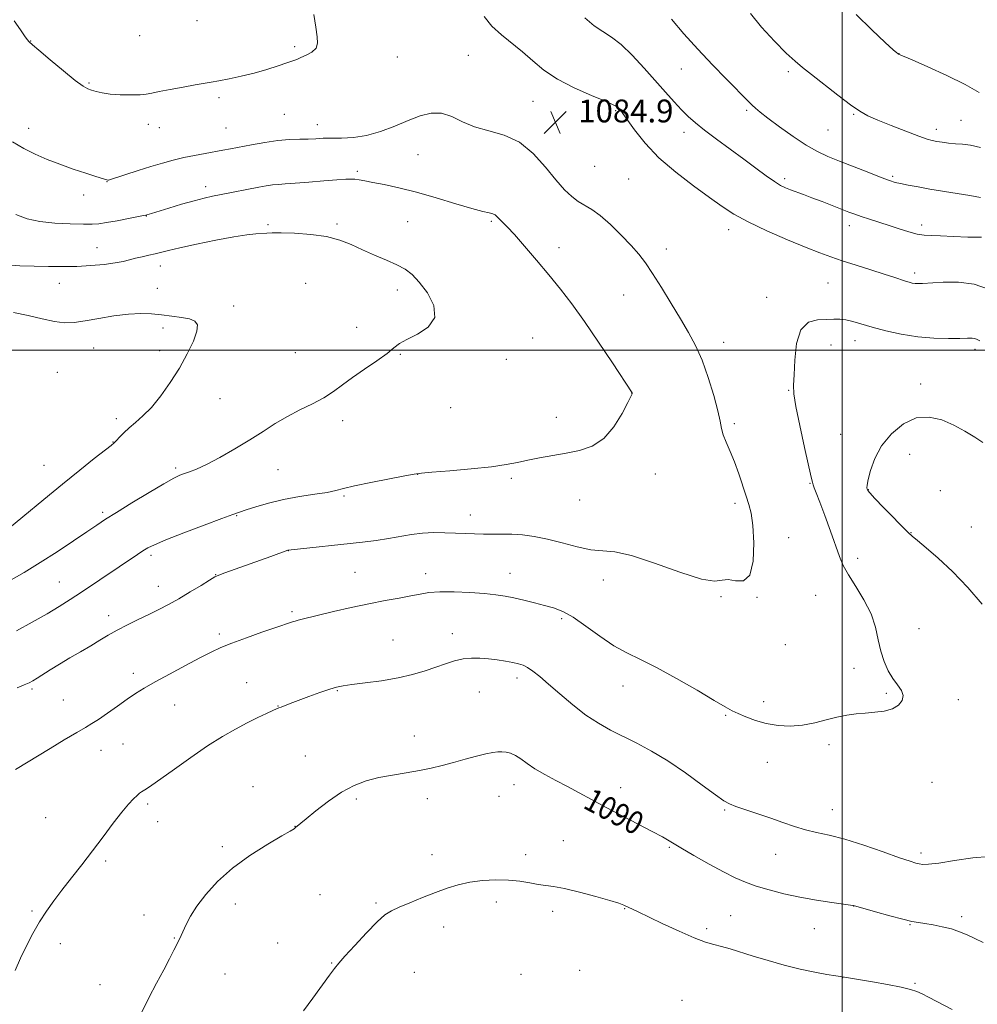
# Model space of a CAD drawing. Extents: x 2197300 to 2200200, y 354800 to 357700.
# Drawn here: x 2199212 to 2199547, y 356271 to 356616 of the extents above; entities that cross this region are included whole.
import ezdxf

# ---------------------------------------------------------------- set-up
doc = ezdxf.new("R2010")
doc.units = 0
doc.header["$MEASUREMENT"] = 0
for name, color, linetype, lineweight in [('32000', 7, 'Continuous', 0), ('DTM SPOT ELEVATION', 2, 'Continuous', 13), ('INDEX CONTOUR', 41, 'Continuous', 13), ('INDEX CONTOUR LABEL', 244, 'Continuous', 0), ('INTERMEDIATE CONTOUR', 44, 'Continuous', 0), ('SPOT ELEVATION', 7, 'Continuous', 0)]:
    doc.layers.add(name, color=color, linetype=linetype, lineweight=lineweight)
doc.styles.add('Style-ITALICS', font='ITALICS.shx')

# ---------------------------------------------------------------- blocks, each defined once
blk = doc.blocks.new('SPOT')
at = {"layer": 'SPOT ELEVATION'}
for p, q in [((-3.91, -3.91), (3.82, 3.81)), ((-1.65, 3.77), (1.72, -3.93))]:
    blk.add_line(p, q, dxfattribs=at)

msp = doc.modelspace()

# ---------------------------------------------------------------- linework, layer by layer
at = {"layer": '32000', "flags": 128}
for points in [[(2199500, 357500), (2199500, 355000)], [(2197500, 356500), (2200000, 356500)]]:
    msp.add_lwpolyline(points, dxfattribs=at)
at = {"layer": 'DTM SPOT ELEVATION'}
for p in [(2199274.16, 356615.22, 1086.85), (2199215.88, 356608.09, 1086.03), (2199254.11, 356610, 1086.76), (2199308.3, 356606.17, 1086.25), (2199344.29, 356602.59, 1085.26), (2199369.13, 356603.13, 1084.79), (2199519.87, 356603.73, 1075.98), (2199443.64, 356598.3, 1080.8), (2199481.15, 356597.44, 1078.36), (2199236.35, 356593.46, 1086.15), (2199281.83, 356588.27, 1085.78), (2199391.79, 356587.06, 1084.84), (2199420.65, 356583.81, 1084.17), (2199466.59, 356583.94, 1080.24), (2199304.75, 356582.43, 1085.09), (2199504.05, 356582.48, 1078.13), (2199541.62, 356580.43, 1077.24), (2199215.18, 356577.56, 1084.69), (2199257.17, 356579.04, 1085.63), (2199260.97, 356577.83, 1085.53), (2199284.32, 356577.73, 1085), (2199316.28, 356578.83, 1084.65), (2199495.04, 356576.95, 1078.88), (2199532.94, 356577.27, 1077.5), (2199444.63, 356576.16, 1082.57), (2199351.48, 356568.33, 1083.28), (2199413.35, 356564.27, 1085.18), (2199330.24, 356562.55, 1082.29), (2199425.23, 356559.8, 1085.18), (2199479.8, 356559.98, 1081.65), (2199517.7, 356560.73, 1079.76), (2199242.65, 356558.94, 1083.96), (2199277.19, 356557.22, 1082.49), (2199234.47, 356554.27, 1083.41), (2199256.39, 356546.91, 1081.96), (2199298.95, 356543.86, 1080.2), (2199323.19, 356544.13, 1080.29), (2199347.94, 356544.95, 1080.85), (2199377.23, 356545.01, 1081.79), (2199460.21, 356542.11, 1084.58), (2199502.46, 356543.51, 1082.57), (2199527.84, 356543.7, 1081.53), (2199239.2, 356535.82, 1080.9), (2199400.85, 356535.86, 1082.58), (2199438.46, 356535.32, 1084.59), (2199261.37, 356529.45, 1079.36), (2199525.29, 356526.94, 1083.61), (2199225.93, 356523.31, 1079.25), (2199260.21, 356521.65, 1078.53), (2199312.17, 356523.33, 1078.66), (2199495.02, 356523.48, 1085.01), (2199344.32, 356521.01, 1079.54), (2199423.46, 356519.31, 1083.1), (2199473.51, 356518.5, 1085.46), (2199286.94, 356515.42, 1078.34), (2199262.21, 356507.72, 1077.74), (2199330.01, 356507.89, 1079.35), (2199391.66, 356504.16, 1080.75), (2199458.51, 356502.65, 1084.62), (2199496.12, 356501.81, 1086.67), (2199504.46, 356503.28, 1086.63), (2199238, 356500.7, 1077.18), (2199261.04, 356499.77, 1077.55), (2199308.58, 356499.04, 1078.96), (2199345.31, 356498.52, 1080.12), (2199546.47, 356500.29, 1086.39), (2199382.44, 356496.8, 1080.53), (2199225.31, 356492.16, 1076.52), (2199527.45, 356488.16, 1087.63), (2199426.32, 356485.01, 1081.99), (2199481.21, 356485.91, 1085.9), (2199282.15, 356483, 1078.81), (2199362.98, 356479.85, 1080.84), (2199245.93, 356475.98, 1077.61), (2199325.12, 356475.32, 1080.52), (2199399.94, 356476.48, 1081.45), (2199462.27, 356474.29, 1084.3), (2199499.41, 356470.51, 1087.31), (2199244.74, 356467.81, 1077.95), (2199523.65, 356463.45, 1088.64), (2199220.56, 356459.66, 1077.07), (2199266.72, 356458.68, 1079.71), (2199302.53, 356458.19, 1080.9), (2199351.44, 356456.48, 1082.02), (2199434.59, 356456.61, 1082.55), (2199384.21, 356455.09, 1082.23), (2199488.72, 356453.4, 1085.91), (2199509.17, 356451.16, 1088.05), (2199534.29, 356450.77, 1088.74), (2199325.59, 356448.92, 1082.19), (2199408.08, 356447.58, 1082.71), (2199462.49, 356446.32, 1083.64), (2199241.13, 356443.16, 1079.7), (2199369.81, 356442.22, 1083.36), (2199288.09, 356442.02, 1082.1), (2199524.01, 356436.11, 1088.04), (2199545.19, 356438.08, 1088.78), (2199481.27, 356434.3, 1084.67), (2199306.09, 356429.8, 1084.02), (2199258.01, 356428.21, 1082.34), (2199505.45, 356427.15, 1086.53), (2199329.49, 356422.16, 1085.12), (2199354.23, 356421.72, 1085.45), (2199383.68, 356421.82, 1085.28), (2199226.02, 356418.86, 1081.13), (2199280.71, 356421.38, 1083.96), (2199416.32, 356419.48, 1084.64), (2199260.66, 356417.35, 1083.28), (2199457.52, 356413.71, 1084.11), (2199470.12, 356413.41, 1084.03), (2199490.7, 356414.17, 1084.9), (2199307.36, 356408.47, 1085.74), (2199243.24, 356407.04, 1083.47), (2199401.76, 356405.97, 1086.29), (2199526.81, 356402.47, 1086.79), (2199282, 356400.66, 1085.68), (2199342.8, 356398.5, 1087.11), (2199363.54, 356400.7, 1087.44), (2199480.07, 356396.89, 1084.68), (2199504.13, 356388.61, 1085.5), (2199251.89, 356386.84, 1085.55), (2199291.52, 356383.63, 1087.13), (2199386.1, 356385.25, 1088.46), (2199216.38, 356381.35, 1084.26), (2199323.28, 356380.75, 1088.11), (2199372.92, 356380.39, 1088.83), (2199423.25, 356382.41, 1086.7), (2199227.32, 356377.58, 1085.01), (2199472.45, 356377.01, 1085.53), (2199515.38, 356379.92, 1085.81), (2199540.59, 356377.67, 1086.44), (2199266.38, 356375.84, 1086.78), (2199302.47, 356375.46, 1087.96), (2199459.22, 356372.16, 1086.14), (2199350.27, 356364.92, 1089.31), (2199240.52, 356359.88, 1086.8), (2199248.23, 356362.15, 1086.91), (2199495.37, 356361.88, 1086.31), (2199312.08, 356357.92, 1088.9), (2199473.8, 356355.77, 1086.72), (2199293.75, 356347.17, 1089.45), (2199385.06, 356347.87, 1090.65), (2199422.48, 356346.92, 1089.36), (2199531.36, 356348.72, 1086.74), (2199329.91, 356342.9, 1090.38), (2199354.83, 356343.06, 1090.54), (2199379.81, 356343.85, 1090.86), (2199256.91, 356341.18, 1088.29), (2199458.8, 356339.04, 1088.17), (2199496.58, 356339.16, 1087.25), (2199221.24, 356336.41, 1086.99), (2199260.35, 356334.93, 1088.62), (2199308.43, 356333.34, 1089.97), (2199283.03, 356326.23, 1089.64), (2199402.43, 356328.27, 1091.26), (2199439.53, 356326.03, 1090.17), (2199356.46, 356323.44, 1091.38), (2199389.19, 356323.37, 1091.5), (2199476.74, 356323.48, 1088.82), (2199527.55, 356324.01, 1087.61), (2199242.16, 356321.21, 1088.28), (2199317.16, 356309.47, 1091.23), (2199287.62, 356306.18, 1090.62), (2199336.85, 356306.46, 1091.79), (2199378.87, 356306.82, 1092.5), (2199423.8, 356304.57, 1092.07), (2199504.01, 356305.41, 1090.02), (2199216.39, 356303.67, 1087.83), (2199255.55, 356302.34, 1089.28), (2199398.67, 356303.6, 1092.42), (2199460.94, 356302.07, 1091.13), (2199541.83, 356301.73, 1089.61), (2199360.45, 356298.14, 1092.6), (2199452.49, 356297.49, 1091.68), (2199490.23, 356297.49, 1090.83), (2199523.69, 356298.88, 1090.11), (2199266.27, 356294.23, 1089.91), (2199226.26, 356292.3, 1088.46), (2199302.35, 356292.48, 1091.29), (2199321.27, 356285.55, 1091.91), (2199283.95, 356281.67, 1091.05), (2199350.28, 356282.28, 1093.04), (2199387.54, 356281.49, 1093.46), (2199408.07, 356282.99, 1093.36), (2199500.19, 356280.39, 1092.02), (2199240.15, 356277.94, 1089.27), (2199525.43, 356278.4, 1091.84), (2199443.93, 356272.44, 1093.34)]:
    msp.add_point(p, dxfattribs=at)
at = {"layer": 'INDEX CONTOUR'}
for points in [[(2199548.348, 356553.395, 1080), (2199544.665, 356554.049, 1080), (2199540.217, 356554.798, 1080), (2199530.691, 356556.354, 1080), (2199526.53, 356557.07, 1080), (2199523.072, 356557.703, 1080), (2199520.413, 356558.231, 1080), (2199518.478, 356558.686, 1080), (2199516.529, 356559.303, 1080), (2199513.66, 356560.376, 1080), (2199509.284, 356562.078, 1080), (2199499.074, 356566.091, 1080), (2199494.961, 356567.744, 1080), (2199491.312, 356569.427, 1080), (2199487.402, 356571.643, 1080), (2199482.772, 356574.696, 1080), (2199478.008, 356578.081, 1080), (2199473.962, 356581.096, 1080), (2199471.256, 356583.215, 1080), (2199469.609, 356584.615, 1080), (2199468.516, 356585.653, 1080), (2199467.462, 356586.712, 1080), (2199459.415, 356594.864, 1080), (2199454.558, 356599.84, 1080), (2199449.416, 356605.265, 1080), (2199444.554, 356610.656, 1080), (2199440.252, 356615.812, 1080)], [(2199207.325, 356529.763, 1080), (2199212.112, 356529.439, 1080), (2199217.126, 356529.311, 1080), (2199222.12, 356529.22, 1080), (2199227.077, 356529.191, 1080), (2199232.046, 356529.29, 1080), (2199236.996, 356529.566, 1080), (2199241.604, 356529.98, 1080), (2199245.472, 356530.475, 1080), (2199248.351, 356531.002, 1080), (2199250.583, 356531.545, 1080), (2199252.658, 356532.096, 1080), (2199254.946, 356532.645, 1080), (2199257.326, 356533.184, 1080), (2199259.556, 356533.703, 1080), (2199264.13, 356534.86, 1080), (2199268.094, 356535.782, 1080), (2199273.995, 356537.058, 1080), (2199280.79, 356538.443, 1080), (2199287.045, 356539.608, 1080), (2199291.65, 356540.31, 1080), (2199294.767, 356540.648, 1080), (2199298.54, 356540.926, 1080), (2199300.502, 356541.006, 1080), (2199303.593, 356541, 1080), (2199308.324, 356540.854, 1080), (2199313.968, 356540.456, 1080), (2199319.491, 356539.684, 1080), (2199324.117, 356538.459, 1080), (2199328.121, 356536.883, 1080), (2199332.044, 356535.101, 1080), (2199336.252, 356533.253, 1080), (2199340.44, 356531.45, 1080), (2199344.129, 356529.795, 1080), (2199347.011, 356528.284, 1080), (2199349.448, 356526.472, 1080), (2199351.969, 356523.807, 1080), (2199354.81, 356519.965, 1080), (2199357.027, 356515.541, 1080), (2199357.38, 356511.356, 1080), (2199355.104, 356508.058, 1080), (2199351.304, 356505.596, 1080), (2199347.563, 356503.739, 1080), (2199345.024, 356502.233, 1080), (2199343.079, 356500.72, 1080), (2199340.683, 356498.815, 1080), (2199337.1, 356496.262, 1080), (2199332.813, 356493.326, 1080), (2199328.618, 356490.398, 1080), (2199325.083, 356487.787, 1080), (2199321.893, 356485.462, 1080), (2199318.509, 356483.307, 1080), (2199314.541, 356481.209, 1080), (2199310.185, 356479.065, 1080), (2199305.785, 356476.777, 1080), (2199301.567, 356474.265, 1080), (2199297.299, 356471.515, 1080), (2199292.633, 356468.533, 1080), (2199287.395, 356465.386, 1080), (2199282.109, 356462.401, 1080), (2199277.476, 356459.962, 1080), (2199274.019, 356458.345, 1080), (2199271.56, 356457.372, 1080), (2199269.743, 356456.751, 1080), (2199268.138, 356456.163, 1080), (2199266.014, 356455.151, 1080), (2199262.567, 356453.233, 1080), (2199257.352, 356450.147, 1080), (2199251.371, 356446.52, 1080), (2199245.984, 356443.204, 1080), (2199242.135, 356440.784, 1080), (2199239.067, 356438.777, 1080), (2199235.604, 356436.434, 1080), (2199230.874, 356433.216, 1080), (2199225.22, 356429.432, 1080), (2199219.289, 356425.6, 1080), (2199213.623, 356422.148, 1080), (2199208.342, 356419.142, 1080)], [(2199549.366, 356292.645, 1090), (2199546.385, 356294.088, 1090), (2199543.699, 356295.361, 1090), (2199541.075, 356296.467, 1090), (2199538.236, 356297.408, 1090), (2199535.031, 356298.189, 1090), (2199531.783, 356298.81, 1090), (2199528.924, 356299.276, 1090), (2199526.678, 356299.63, 1090), (2199524.398, 356300.069, 1090), (2199521.221, 356300.836, 1090), (2199516.646, 356302.063, 1090), (2199511.617, 356303.465, 1090), (2199503.931, 356305.648, 1090), (2199503.701, 356305.686, 1090), (2199496.361, 356306.681, 1090), (2199490.987, 356307.49, 1090), (2199485.144, 356308.524, 1090), (2199479.519, 356309.748, 1090), (2199474.385, 356311.08, 1090), (2199469.91, 356312.43, 1090), (2199466.124, 356313.768, 1090), (2199462.505, 356315.327, 1090), (2199458.388, 356317.402, 1090), (2199453.375, 356320.148, 1090), (2199448.101, 356323.151, 1090), (2199443.458, 356325.857, 1090), (2199440.015, 356327.893, 1090), (2199437.034, 356329.617, 1090), (2199433.45, 356331.572, 1090), (2199428.521, 356334.144, 1090), (2199422.791, 356337.102, 1090), (2199417.129, 356340.06, 1090), (2199412.2, 356342.714, 1090), (2199407.867, 356345.09, 1090), (2199403.788, 356347.293, 1090), (2199399.728, 356349.412, 1090), (2199395.856, 356351.459, 1090), (2199392.444, 356353.429, 1090), (2199389.686, 356355.29, 1090), (2199387.467, 356356.915, 1090), (2199385.591, 356358.149, 1090), (2199383.891, 356358.892, 1090), (2199382.321, 356359.248, 1090), (2199380.859, 356359.372, 1090), (2199379.427, 356359.377, 1090), (2199377.698, 356359.198, 1090), (2199375.284, 356358.724, 1090), (2199371.943, 356357.893, 1090), (2199367.993, 356356.826, 1090), (2199363.9, 356355.691, 1090), (2199360, 356354.63, 1090), (2199356.125, 356353.671, 1090), (2199351.979, 356352.815, 1090), (2199347.371, 356352.046, 1090), (2199342.53, 356351.272, 1090), (2199337.787, 356350.382, 1090), (2199333.374, 356349.245, 1090), (2199329.118, 356347.634, 1090), (2199324.745, 356345.298, 1090), (2199320.134, 356342.156, 1090), (2199315.78, 356338.79, 1090), (2199312.329, 356335.948, 1090), (2199308.67, 356332.869, 1090), (2199308.125, 356332.495, 1090), (2199306.794, 356331.699, 1090), (2199303.872, 356329.997, 1090), (2199298.886, 356327.052, 1090), (2199292.702, 356323.133, 1090), (2199286.519, 356318.658, 1090), (2199281.322, 356314.019, 1090), (2199277.228, 356309.503, 1090), (2199274.137, 356305.37, 1090), (2199271.93, 356301.842, 1090), (2199270.417, 356298.97, 1090), (2199268.644, 356295.175, 1090), (2199267.968, 356293.805, 1090), (2199266.039, 356289.976, 1090), (2199264.509, 356286.988, 1090), (2199262.499, 356283.163, 1090), (2199260.002, 356278.502, 1090), (2199257.272, 356273.281, 1090), (2199254.63, 356267.845, 1090)]]:
    msp.add_polyline3d(points, dxfattribs=at)
at = {"layer": 'INTERMEDIATE CONTOUR'}
for points in [[(2199210.203, 356615.186, 1086), (2199212.347, 356612.038, 1086), (2199213.815, 356609.956, 1086), (2199214.76, 356608.677, 1086), (2199215.442, 356607.86, 1086), (2199216.537, 356606.843, 1086), (2199218.824, 356604.886, 1086), (2199222.748, 356601.558, 1086), (2199227.406, 356597.66, 1086), (2199231.558, 356594.301, 1086), (2199234.287, 356592.31, 1086), (2199235.962, 356591.378, 1086), (2199237.276, 356590.918, 1086), (2199238.837, 356590.455, 1086), (2199240.923, 356589.975, 1086), (2199243.729, 356589.579, 1086), (2199247.296, 356589.349, 1086), (2199251.04, 356589.281, 1086), (2199254.229, 356589.355, 1086), (2199256.414, 356589.558, 1086), (2199258.295, 356589.917, 1086), (2199260.862, 356590.469, 1086), (2199264.769, 356591.219, 1086), (2199269.325, 356592.036, 1086), (2199273.504, 356592.754, 1086), (2199279.087, 356593.683, 1086), (2199281.807, 356594.174, 1086), (2199285.365, 356594.874, 1086), (2199289.59, 356595.794, 1086), (2199294.111, 356596.91, 1086), (2199298.556, 356598.172, 1086), (2199302.534, 356599.418, 1086), (2199305.651, 356600.46, 1086), (2199307.683, 356601.175, 1086), (2199309.094, 356601.719, 1086), (2199310.519, 356602.319, 1086), (2199312.39, 356603.159, 1086), (2199314.343, 356604.271, 1086), (2199315.81, 356605.644, 1086), (2199316.375, 356607.332, 1086), (2199316.228, 356609.646, 1086), (2199315.707, 356612.961, 1086), (2199315.099, 356617.459, 1086)], [(2199551.179, 356521.346, 1084), (2199546.22, 356523.037, 1084), (2199540.729, 356523.73, 1084), (2199535.367, 356523.724, 1084), (2199528.143, 356523.273, 1084), (2199526.514, 356523.231, 1084), (2199525.477, 356523.299, 1084), (2199524.509, 356523.458, 1084), (2199523.425, 356523.722, 1084), (2199522.126, 356524.115, 1084), (2199518.111, 356525.47, 1084), (2199514.688, 356526.593, 1084), (2199510.03, 356528.07, 1084), (2199504.82, 356529.709, 1084), (2199499.95, 356531.252, 1084), (2199495.981, 356532.563, 1084), (2199492.141, 356533.959, 1084), (2199487.328, 356535.871, 1084), (2199480.847, 356538.574, 1084), (2199473.646, 356541.726, 1084), (2199467.085, 356544.829, 1084), (2199462.102, 356547.556, 1084), (2199457.958, 356550.252, 1084), (2199453.49, 356553.431, 1084), (2199447.886, 356557.47, 1084), (2199441.695, 356562.191, 1084), (2199435.819, 356567.286, 1084), (2199430.997, 356572.402, 1084), (2199427.331, 356577.03, 1084), (2199423.202, 356582.806, 1084), (2199422.346, 356583.924, 1084), (2199421.86, 356584.492, 1084), (2199421.331, 356584.988, 1084), (2199420.031, 356585.739, 1084), (2199417.156, 356587.032, 1084), (2199412.246, 356589.069, 1084), (2199406.221, 356591.714, 1084), (2199400.347, 356594.747, 1084), (2199395.585, 356597.962, 1084), (2199391.681, 356601.212, 1084), (2199388.076, 356604.358, 1084), (2199380.689, 356610.246, 1084), (2199377.38, 356613.328, 1084), (2199374.635, 356616.68, 1084)], [(2199548.741, 356539.463, 1082), (2199543.981, 356539.509, 1082), (2199538.895, 356539.747, 1082), (2199534.402, 356539.984, 1082), (2199531.146, 356540.093, 1082), (2199528.674, 356540.224, 1082), (2199526.26, 356540.59, 1082), (2199523.336, 356541.345, 1082), (2199519.968, 356542.39, 1082), (2199516.383, 356543.562, 1082), (2199509.483, 356545.787, 1082), (2199506.648, 356546.717, 1082), (2199504.411, 356547.497, 1082), (2199502.34, 356548.274, 1082), (2199492.954, 356551.928, 1082), (2199489.397, 356553.285, 1082), (2199486.383, 356554.403, 1082), (2199481.904, 356556.045, 1082), (2199480.187, 356556.735, 1082), (2199478.436, 356557.612, 1082), (2199476.274, 356558.949, 1082), (2199473.395, 356560.958, 1082), (2199469.791, 356563.593, 1082), (2199465.524, 356566.742, 1082), (2199460.748, 356570.25, 1082), (2199455.971, 356573.779, 1082), (2199451.79, 356576.946, 1082), (2199448.615, 356579.503, 1082), (2199446.118, 356581.735, 1082), (2199443.783, 356584.06, 1082), (2199441.173, 356586.839, 1082), (2199438.141, 356590.186, 1082), (2199430.632, 356598.672, 1082), (2199426.484, 356603.166, 1082), (2199422.579, 356606.937, 1082), (2199419.197, 356609.529, 1082), (2199416.155, 356611.46, 1082), (2199413.153, 356613.493, 1082), (2199409.941, 356616.198, 1082)], [(2199548.399, 356570.854, 1078), (2199544.927, 356571.744, 1078), (2199542.092, 356572.076, 1078), (2199539.586, 356572.206, 1078), (2199537.177, 356572.416, 1078), (2199534.948, 356572.706, 1078), (2199533.059, 356573.001, 1078), (2199531.513, 356573.288, 1078), (2199529.679, 356573.798, 1078), (2199526.765, 356574.825, 1078), (2199522.309, 356576.535, 1078), (2199517.145, 356578.583, 1078), (2199512.437, 356580.499, 1078), (2199508.983, 356581.999, 1078), (2199506.123, 356583.55, 1078), (2199502.841, 356585.809, 1078), (2199498.449, 356589.174, 1078), (2199489.266, 356596.443, 1078), (2199486.114, 356598.887, 1078), (2199483.488, 356601.032, 1078), (2199480.408, 356603.874, 1078), (2199476.234, 356608.089, 1078), (2199471.697, 356613.028, 1078), (2199467.868, 356617.723, 1078)], [(2199547.966, 356590.108, 1076), (2199543.042, 356592.959, 1076), (2199536.631, 356596.118, 1076), (2199529.914, 356599.156, 1076), (2199524.459, 356601.522, 1076), (2199519.746, 356603.531, 1076), (2199519.411, 356603.761, 1076), (2199519.049, 356604.041, 1076), (2199517.849, 356605.101, 1076), (2199515.063, 356607.664, 1076), (2199510.334, 356612.107, 1076), (2199504.881, 356617.413, 1076)], [(2199209.599, 356572.827, 1084), (2199213.502, 356570.503, 1084), (2199217.491, 356568.494, 1084), (2199221.672, 356566.695, 1084), (2199226.135, 356565.001, 1084), (2199230.845, 356563.351, 1084), (2199235.277, 356561.872, 1084), (2199238.782, 356560.736, 1084), (2199242.94, 356559.446, 1084), (2199243.118, 356559.461, 1084), (2199243.854, 356559.677, 1084), (2199253.523, 356562.779, 1084), (2199258.046, 356564.199, 1084), (2199262.112, 356565.421, 1084), (2199265.832, 356566.445, 1084), (2199269.503, 356567.328, 1084), (2199273.318, 356568.114, 1084), (2199277.059, 356568.805, 1084), (2199283.186, 356569.894, 1084), (2199285.869, 356570.397, 1084), (2199293.199, 356571.807, 1084), (2199297.871, 356572.631, 1084), (2199302.491, 356573.288, 1084), (2199306.577, 356573.639, 1084), (2199310.089, 356573.775, 1084), (2199313.096, 356573.844, 1084), (2199315.721, 356573.959, 1084), (2199318.295, 356574.087, 1084), (2199321.205, 356574.159, 1084), (2199324.749, 356574.171, 1084), (2199328.885, 356574.375, 1084), (2199333.486, 356575.087, 1084), (2199338.395, 356576.512, 1084), (2199343.35, 356578.382, 1084), (2199348.055, 356580.321, 1084), (2199352.297, 356581.953, 1084), (2199356.148, 356582.931, 1084), (2199359.756, 356582.909, 1084), (2199363.297, 356581.717, 1084), (2199367.054, 356579.868, 1084), (2199371.336, 356578.05, 1084), (2199376.325, 356576.693, 1084), (2199381.696, 356575.207, 1084), (2199386.997, 356572.744, 1084), (2199391.843, 356568.77, 1084), (2199396.115, 356564.015, 1084), (2199399.762, 356559.52, 1084), (2199402.773, 356556.105, 1084), (2199405.319, 356553.697, 1084), (2199407.608, 356552.001, 1084), (2199412.334, 356549.227, 1084), (2199415.293, 356547.099, 1084), (2199418.867, 356543.948, 1084), (2199422.641, 356540.24, 1084), (2199426.061, 356536.638, 1084), (2199428.758, 356533.576, 1084), (2199431.097, 356530.547, 1084), (2199433.619, 356526.808, 1084), (2199436.713, 356521.878, 1084), (2199440.109, 356516.3, 1084), (2199443.383, 356510.876, 1084), (2199446.203, 356506.145, 1084), (2199448.653, 356501.61, 1084), (2199450.917, 356496.516, 1084), (2199453.105, 356490.416, 1084), (2199455.041, 356484.12, 1084), (2199456.475, 356478.747, 1084), (2199457.272, 356475.083, 1084), (2199457.752, 356472.587, 1084), (2199458.345, 356470.383, 1084), (2199459.379, 356467.744, 1084), (2199460.756, 356464.552, 1084), (2199462.276, 356460.835, 1084), (2199463.757, 356456.7, 1084), (2199466.337, 356448.911, 1084), (2199467.347, 356445.974, 1084), (2199468.146, 356442.918, 1084), (2199468.733, 356438.643, 1084), (2199469.049, 356432.558, 1084), (2199468.802, 356426.098, 1084), (2199467.645, 356421.205, 1084), (2199465.407, 356419.239, 1084), (2199462.628, 356419.244, 1084), (2199460.028, 356419.674, 1084), (2199457.962, 356419.428, 1084), (2199455.338, 356419.133, 1084), (2199450.702, 356419.854, 1084), (2199443.191, 356422.265, 1084), (2199434.319, 356425.462, 1084), (2199426.192, 356428.155, 1084), (2199420.348, 356429.416, 1084), (2199412.016, 356430.115, 1084), (2199407.24, 356431.111, 1084), (2199401.98, 356432.515, 1084), (2199396.803, 356433.863, 1084), (2199392.159, 356434.785, 1084), (2199388.037, 356435.302, 1084), (2199384.313, 356435.533, 1084), (2199380.868, 356435.593, 1084), (2199374.446, 356435.567, 1084), (2199371.29, 356435.638, 1084), (2199368.043, 356435.771, 1084), (2199364.607, 356435.934, 1084), (2199360.917, 356436.078, 1084), (2199357.052, 356436.104, 1084), (2199353.122, 356435.903, 1084), (2199349.207, 356435.405, 1084), (2199341.168, 356434.013, 1084), (2199336.848, 356433.394, 1084), (2199332.08, 356432.826, 1084), (2199306.079, 356429.977, 1084), (2199305.966, 356429.946, 1084), (2199299.94, 356427.807, 1084), (2199283.934, 356422.042, 1084), (2199281.816, 356421.256, 1084), (2199280.379, 356420.584, 1084), (2199278.555, 356419.504, 1084), (2199275.561, 356417.657, 1084), (2199271.762, 356415.335, 1084), (2199267.812, 356412.99, 1084), (2199264.203, 356410.971, 1084), (2199260.807, 356409.199, 1084), (2199257.337, 356407.488, 1084), (2199253.602, 356405.696, 1084), (2199249.803, 356403.853, 1084), (2199246.236, 356402.024, 1084), (2199243.088, 356400.255, 1084), (2199240.111, 356398.466, 1084), (2199236.951, 356396.55, 1084), (2199233.369, 356394.443, 1084), (2199229.593, 356392.244, 1084), (2199225.97, 356390.098, 1084), (2199222.799, 356388.137, 1084), (2199218.152, 356385.154, 1084), (2199216.683, 356384.25, 1084), (2199215.362, 356383.553, 1084), (2199213.686, 356382.815, 1084), (2199211.234, 356381.803, 1084)], [(2199210.766, 356547.375, 1082), (2199214.705, 356545.865, 1082), (2199219.09, 356544.93, 1082), (2199224.354, 356544.385, 1082), (2199229.784, 356544.115, 1082), (2199234.382, 356544.021, 1082), (2199237.494, 356544.032, 1082), (2199239.845, 356544.198, 1082), (2199242.501, 356544.598, 1082), (2199246.181, 356545.258, 1082), (2199250.209, 356546.017, 1082), (2199255.473, 356547.043, 1082), (2199256.297, 356547.219, 1082), (2199256.64, 356547.311, 1082), (2199258.213, 356547.781, 1082), (2199264.237, 356549.628, 1082), (2199268.748, 356550.991, 1082), (2199273.11, 356552.257, 1082), (2199276.644, 356553.191, 1082), (2199279.631, 356553.877, 1082), (2199282.594, 356554.48, 1082), (2199295.79, 356557.016, 1082), (2199298.384, 356557.478, 1082), (2199300.627, 356557.799, 1082), (2199302.667, 356557.976, 1082), (2199305.062, 356558.112, 1082), (2199308.47, 356558.339, 1082), (2199313.247, 356558.742, 1082), (2199318.524, 356559.218, 1082), (2199323.127, 356559.618, 1082), (2199326.192, 356559.826, 1082), (2199328.071, 356559.853, 1082), (2199329.429, 356559.746, 1082), (2199330.879, 356559.536, 1082), (2199332.838, 356559.188, 1082), (2199335.675, 356558.653, 1082), (2199339.68, 356557.875, 1082), (2199344.818, 356556.765, 1082), (2199350.978, 356555.226, 1082), (2199357.895, 356553.254, 1082), (2199364.7, 356551.202, 1082), (2199370.375, 356549.518, 1082), (2199374.168, 356548.52, 1082), (2199376.401, 356548.016, 1082), (2199377.666, 356547.687, 1082), (2199378.494, 356547.261, 1082), (2199379.173, 356546.667, 1082), (2199379.935, 356545.883, 1082), (2199381.017, 356544.819, 1082), (2199382.692, 356543.125, 1082), (2199385.24, 356540.388, 1082), (2199388.808, 356536.36, 1082), (2199393.006, 356531.477, 1082), (2199397.305, 356526.341, 1082), (2199401.34, 356521.356, 1082), (2199405.355, 356516.113, 1082), (2199409.755, 356510, 1082), (2199414.723, 356502.76, 1082), (2199419.565, 356495.52, 1082), (2199426.448, 356485.043, 1082), (2199426.462, 356484.986, 1082), (2199426.469, 356484.906, 1082), (2199426.414, 356484.685, 1082), (2199426.016, 356483.79, 1082), (2199424.935, 356481.587, 1082), (2199422.918, 356477.747, 1082), (2199420.05, 356473.176, 1082), (2199416.503, 356469.091, 1082), (2199412.443, 356466.407, 1082), (2199408.012, 356464.863, 1082), (2199403.348, 356463.9, 1082), (2199394.045, 356462.234, 1082), (2199389.931, 356461.44, 1082), (2199386.323, 356460.673, 1082), (2199382.422, 356459.92, 1082), (2199377.212, 356459.17, 1082), (2199370.153, 356458.425, 1082), (2199362.603, 356457.753, 1082), (2199356.388, 356457.237, 1082), (2199352.707, 356456.906, 1082), (2199350.212, 356456.562, 1082), (2199346.921, 356455.954, 1082), (2199341.474, 356454.918, 1082), (2199334.996, 356453.654, 1082), (2199329.238, 356452.452, 1082), (2199325.426, 356451.531, 1082), (2199322.701, 356450.828, 1082), (2199319.683, 356450.208, 1082), (2199315.337, 356449.545, 1082), (2199310.022, 356448.746, 1082), (2199304.438, 356447.729, 1082), (2199299.224, 356446.468, 1082), (2199294.76, 356445.161, 1082), (2199291.359, 356444.061, 1082), (2199289.046, 356443.295, 1082), (2199286.689, 356442.47, 1082), (2199282.869, 356441.064, 1082), (2199276.713, 356438.757, 1082), (2199269.552, 356436.033, 1082), (2199263.263, 356433.575, 1082), (2199259.237, 356431.885, 1082), (2199256.915, 356430.734, 1082), (2199255.25, 356429.713, 1082), (2199253.33, 356428.452, 1082), (2199233.675, 356415.313, 1082), (2199229.704, 356412.678, 1082), (2199225.913, 356410.254, 1082), (2199221.649, 356407.684, 1082), (2199216.492, 356404.746, 1082), (2199210.967, 356401.736, 1082)], [(2199209.951, 356513.086, 1078), (2199215.093, 356512.052, 1078), (2199219.977, 356510.883, 1078), (2199224.275, 356509.947, 1078), (2199227.83, 356509.537, 1078), (2199231.172, 356509.643, 1078), (2199235.002, 356510.183, 1078), (2199239.787, 356511.039, 1078), (2199245.06, 356511.947, 1078), (2199250.122, 356512.61, 1078), (2199254.447, 356512.809, 1078), (2199258.212, 356512.642, 1078), (2199261.771, 356512.283, 1078), (2199265.356, 356511.875, 1078), (2199268.723, 356511.416, 1078), (2199271.508, 356510.869, 1078), (2199273.4, 356510.133, 1078), (2199274.287, 356508.849, 1078), (2199274.113, 356506.596, 1078), (2199272.868, 356503.094, 1078), (2199270.741, 356498.641, 1078), (2199267.969, 356493.679, 1078), (2199264.791, 356488.639, 1078), (2199261.451, 356483.926, 1078), (2199258.196, 356479.932, 1078), (2199255.233, 356476.927, 1078), (2199252.618, 356474.674, 1078), (2199250.372, 356472.812, 1078), (2199248.51, 356471.071, 1078), (2199247.044, 356469.527, 1078), (2199245.981, 356468.346, 1078), (2199245.205, 356467.559, 1078), (2199244.108, 356466.65, 1078), (2199238.212, 356462.016, 1078), (2199233.093, 356457.937, 1078), (2199227.016, 356453.029, 1078), (2199220.486, 356447.68, 1078), (2199205.789, 356435.547, 1078)], [(2199548.163, 356503.196, 1086), (2199547.262, 356503.71, 1086), (2199546.429, 356504.001, 1086), (2199545.432, 356504.114, 1086), (2199543.845, 356504.107, 1086), (2199541.195, 356504.045, 1086), (2199537.17, 356504.013, 1086), (2199532.089, 356504.154, 1086), (2199526.433, 356504.63, 1086), (2199520.67, 356505.54, 1086), (2199515.205, 356506.73, 1086), (2199510.431, 356507.98, 1086), (2199503.665, 356509.981, 1086), (2199501.273, 356510.552, 1086), (2199499.185, 356510.776, 1086), (2199497.054, 356510.781, 1086), (2199494.516, 356510.735, 1086), (2199491.379, 356510.629, 1086), (2199488.157, 356509.729, 1086), (2199485.537, 356507.123, 1086), (2199484.022, 356502.318, 1086), (2199483.36, 356496.505, 1086), (2199483.114, 356491.295, 1086), (2199482.968, 356487.739, 1086), (2199483.088, 356484.652, 1086), (2199483.759, 356480.291, 1086), (2199485.134, 356473.55, 1086), (2199486.819, 356465.876, 1086), (2199489.141, 356455.525, 1086), (2199489.55, 356453.759, 1086), (2199489.813, 356452.885, 1086), (2199490.208, 356451.839, 1086), (2199490.923, 356449.989, 1086), (2199492.122, 356446.809, 1086), (2199493.875, 356442.052, 1086), (2199495.862, 356436.584, 1086), (2199499.051, 356427.742, 1086), (2199500.366, 356424.643, 1086), (2199502.149, 356421.378, 1086), (2199504.723, 356417.294, 1086), (2199507.597, 356412.601, 1086), (2199510.073, 356407.725, 1086), (2199511.652, 356403.032, 1086), (2199512.63, 356398.637, 1086), (2199513.499, 356394.597, 1086), (2199514.655, 356390.963, 1086), (2199516.094, 356387.774, 1086), (2199517.715, 356385.065, 1086), (2199519.367, 356382.834, 1086), (2199520.711, 356380.922, 1086), (2199521.362, 356379.134, 1086), (2199521.016, 356377.343, 1086), (2199519.708, 356375.698, 1086), (2199517.556, 356374.415, 1086), (2199514.711, 356373.64, 1086), (2199511.448, 356373.234, 1086), (2199508.08, 356372.986, 1086), (2199504.827, 356372.703, 1086), (2199501.583, 356372.264, 1086), (2199498.155, 356371.566, 1086), (2199494.395, 356370.574, 1086), (2199490.353, 356369.523, 1086), (2199486.125, 356368.718, 1086), (2199481.81, 356368.404, 1086), (2199477.53, 356368.603, 1086), (2199473.408, 356369.275, 1086), (2199469.58, 356370.349, 1086), (2199466.222, 356371.603, 1086), (2199463.519, 356372.79, 1086), (2199461.434, 356373.801, 1086), (2199459.043, 356375.119, 1086), (2199455.197, 356377.374, 1086), (2199449.174, 356380.93, 1086), (2199441.97, 356385.097, 1086), (2199435.008, 356388.918, 1086), (2199429.35, 356391.727, 1086), (2199424.615, 356394.01, 1086), (2199420.069, 356396.54, 1086), (2199415.179, 356399.838, 1086), (2199410.25, 356403.404, 1086), (2199405.789, 356406.484, 1086), (2199402.143, 356408.524, 1086), (2199398.98, 356409.768, 1086), (2199395.804, 356410.661, 1086), (2199392.26, 356411.558, 1086), (2199388.565, 356412.451, 1086), (2199385.075, 356413.243, 1086), (2199381.979, 356413.865, 1086), (2199378.781, 356414.35, 1086), (2199374.816, 356414.762, 1086), (2199369.694, 356415.133, 1086), (2199364.126, 356415.384, 1086), (2199359.104, 356415.408, 1086), (2199355.311, 356415.131, 1086), (2199352.218, 356414.614, 1086), (2199348.992, 356413.952, 1086), (2199344.952, 356413.211, 1086), (2199340.037, 356412.333, 1086), (2199334.339, 356411.232, 1086), (2199328.073, 356409.878, 1086), (2199321.95, 356408.463, 1086), (2199310.998, 356405.852, 1086), (2199309.55, 356405.484, 1086), (2199308.464, 356405.17, 1086), (2199307.573, 356404.883, 1086), (2199301.413, 356402.8, 1086), (2199296.832, 356401.234, 1086), (2199291.43, 356399.342, 1086), (2199286.377, 356397.478, 1086), (2199282.476, 356395.874, 1086), (2199279.083, 356394.261, 1086), (2199275.186, 356392.246, 1086), (2199270.113, 356389.585, 1086), (2199264.541, 356386.633, 1086), (2199259.483, 356383.895, 1086), (2199255.663, 356381.723, 1086), (2199252.641, 356379.846, 1086), (2199249.687, 356377.84, 1086), (2199246.285, 356375.426, 1086), (2199242.771, 356372.917, 1086), (2199239.693, 356370.771, 1086), (2199237.361, 356369.262, 1086), (2199235.123, 356367.94, 1086), (2199232.086, 356366.174, 1086), (2199227.697, 356363.552, 1086), (2199222.75, 356360.555, 1086), (2199210.659, 356353.168, 1086)], [(2199549.176, 356467.595, 1088), (2199546.407, 356469.479, 1088), (2199542.936, 356471.597, 1088), (2199539, 356473.714, 1088), (2199534.807, 356475.538, 1088), (2199530.434, 356476.562, 1088), (2199525.926, 356476.225, 1088), (2199521.394, 356474.154, 1088), (2199517.194, 356470.723, 1088), (2199513.752, 356466.494, 1088), (2199511.373, 356462.03, 1088), (2199509.915, 356457.896, 1088), (2199509.12, 356454.656, 1088), (2199508.753, 356452.7, 1088), (2199508.663, 356451.732, 1088), (2199508.721, 356451.281, 1088), (2199508.906, 356450.868, 1088), (2199509.627, 356449.979, 1088), (2199511.4, 356448.094, 1088), (2199514.483, 356444.948, 1088), (2199523.108, 356436.205, 1088), (2199524.477, 356434.9, 1088), (2199526.317, 356433.355, 1088), (2199529.407, 356430.839, 1088), (2199533.615, 356427.217, 1088), (2199538.58, 356422.502, 1088), (2199543.901, 356416.859, 1088), (2199549.015, 356411.064, 1088)], [(2199551.465, 356322.771, 1088), (2199545.651, 356322.292, 1088), (2199539.282, 356321.366, 1088), (2199533.788, 356320.49, 1088), (2199530.23, 356320.054, 1088), (2199528.214, 356320.003, 1088), (2199526.978, 356320.172, 1088), (2199525.752, 356320.467, 1088), (2199523.727, 356321.1, 1088), (2199520.084, 356322.352, 1088), (2199514.358, 356324.362, 1088), (2199507.514, 356326.701, 1088), (2199500.868, 356328.793, 1088), (2199495.436, 356330.224, 1088), (2199491.015, 356331.212, 1088), (2199487.099, 356332.131, 1088), (2199483.243, 356333.282, 1088), (2199479.255, 356334.657, 1088), (2199475.005, 356336.171, 1088), (2199470.489, 356337.725, 1088), (2199462.777, 356340.318, 1088), (2199460.523, 356341.162, 1088), (2199458.548, 356342.256, 1088), (2199455.649, 356344.306, 1088), (2199450.981, 356347.757, 1088), (2199445.108, 356352.008, 1088), (2199438.95, 356356.2, 1088), (2199433.256, 356359.657, 1088), (2199428.095, 356362.445, 1088), (2199418.939, 356367.029, 1088), (2199414.631, 356369.411, 1088), (2199410.235, 356372.29, 1088), (2199405.645, 356375.849, 1088), (2199401.169, 356379.654, 1088), (2199397.223, 356383.119, 1088), (2199394.115, 356385.783, 1088), (2199391.736, 356387.67, 1088), (2199389.873, 356388.936, 1088), (2199388.293, 356389.737, 1088), (2199386.685, 356390.252, 1088), (2199384.724, 356390.67, 1088), (2199382.179, 356391.129, 1088), (2199379.223, 356391.595, 1088), (2199376.13, 356391.988, 1088), (2199373.116, 356392.227, 1088), (2199370.179, 356392.227, 1088), (2199367.265, 356391.903, 1088), (2199364.303, 356391.201, 1088), (2199361.182, 356390.195, 1088), (2199357.78, 356388.992, 1088), (2199353.97, 356387.696, 1088), (2199349.601, 356386.414, 1088), (2199344.517, 356385.249, 1088), (2199338.745, 356384.286, 1088), (2199333.042, 356383.529, 1088), (2199328.345, 356382.96, 1088), (2199325.258, 356382.529, 1088), (2199323.037, 356382.046, 1088), (2199320.602, 356381.287, 1088), (2199317.184, 356380.111, 1088), (2199313.251, 356378.713, 1088), (2199309.583, 356377.372, 1088), (2199306.797, 356376.313, 1088), (2199303.628, 356375.071, 1088), (2199302.831, 356374.786, 1088), (2199302.022, 356374.485, 1088), (2199300.696, 356373.912, 1088), (2199298.464, 356372.871, 1088), (2199295.415, 356371.387, 1088), (2199291.758, 356369.545, 1088), (2199287.648, 356367.382, 1088), (2199283.024, 356364.751, 1088), (2199277.772, 356361.459, 1088), (2199271.939, 356357.471, 1088), (2199266.222, 356353.382, 1088), (2199261.481, 356349.945, 1088), (2199258.344, 356347.721, 1088), (2199256.515, 356346.488, 1088), (2199254.722, 356345.38, 1088), (2199254.021, 356344.89, 1088), (2199253.153, 356344.164, 1088), (2199251.922, 356342.99, 1088), (2199250.197, 356341.121, 1088), (2199247.858, 356338.299, 1088), (2199244.85, 356334.384, 1088), (2199241.349, 356329.713, 1088), (2199237.593, 356324.742, 1088), (2199233.807, 356319.868, 1088), (2199230.174, 356315.266, 1088), (2199226.862, 356311.049, 1088), (2199223.987, 356307.263, 1088), (2199221.442, 356303.665, 1088), (2199219.066, 356299.939, 1088), (2199216.738, 356295.858, 1088), (2199214.494, 356291.537, 1088), (2199212.408, 356287.178, 1088), (2199210.534, 356282.919, 1088)], [(2199538.525, 356269.208, 1092), (2199530.159, 356273.576, 1092), (2199527.941, 356274.7, 1092), (2199526.057, 356275.562, 1092), (2199523.881, 356276.292, 1092), (2199520.637, 356277.056, 1092), (2199515.89, 356277.963, 1092), (2199510.576, 356278.894, 1092), (2199499.408, 356280.767, 1092), (2199497.718, 356281.023, 1092), (2199494.635, 356281.503, 1092), (2199490.363, 356282.262, 1092), (2199485.251, 356283.346, 1092), (2199479.664, 356284.762, 1092), (2199474.042, 356286.354, 1092), (2199468.841, 356287.922, 1092), (2199460.75, 356290.435, 1092), (2199457.701, 356291.308, 1092), (2199455.042, 356291.976, 1092), (2199452.129, 356292.816, 1092), (2199448.212, 356294.279, 1092), (2199442.871, 356296.634, 1092), (2199437.004, 356299.39, 1092), (2199428.295, 356303.558, 1092), (2199423.556, 356305.769, 1092), (2199421.812, 356306.424, 1092), (2199418.704, 356307.394, 1092), (2199413.783, 356308.784, 1092), (2199408.02, 356310.302, 1092), (2199402.737, 356311.562, 1092), (2199398.908, 356312.291, 1092), (2199393.572, 356313.021, 1092), (2199390.647, 356313.545, 1092), (2199387.199, 356314.122, 1092), (2199383.221, 356314.541, 1092), (2199378.764, 356314.628, 1092), (2199374.127, 356314.366, 1092), (2199369.663, 356313.773, 1092), (2199365.611, 356312.866, 1092), (2199361.723, 356311.655, 1092), (2199357.631, 356310.146, 1092), (2199353.133, 356308.387, 1092), (2199348.685, 356306.596, 1092), (2199344.91, 356305.032, 1092), (2199342.185, 356303.791, 1092), (2199339.89, 356302.309, 1092), (2199337.162, 356299.864, 1092), (2199333.442, 356296.04, 1092), (2199329.381, 356291.662, 1092), (2199325.933, 356287.865, 1092), (2199323.745, 356285.411, 1092), (2199322.228, 356283.567, 1092), (2199320.486, 356281.226, 1092), (2199314.669, 356273.187, 1092), (2199311.456, 356268.791, 1092)]]:
    msp.add_polyline3d(points, dxfattribs=at)

# ---------------------------------------------------------------- block references
at = {"layer": 'SPOT ELEVATION'}
msp.add_blockref('SPOT', (2199399.6, 356579.658, 1084.928), dxfattribs=at)

# ---------------------------------------------------------------- texts
at = {"layer": 'INDEX CONTOUR LABEL', "style": 'Style-ITALICS', "width": 0.875}
msp.add_text('1090', height=8, rotation=332, dxfattribs=at).set_placement((2199408.889, 356339.968, 1090))
at = {"layer": 'SPOT ELEVATION', "style": 'Style-ITALICS'}
msp.add_text('1084.9', height=8, dxfattribs=at).set_placement((2199407.6, 356579.658, 1084.928))

doc.saveas('drawing.dxf')
